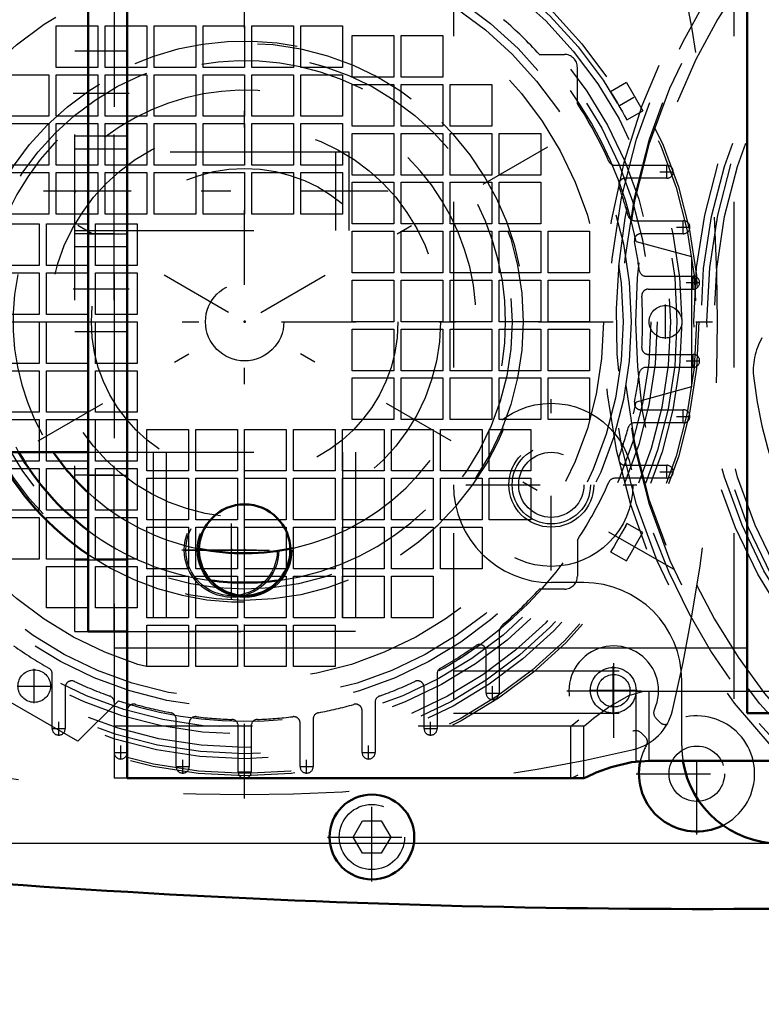
# Model space of a CAD drawing. Units: inches. Extents: x 19 to 231, y 19 to 234.
# Drawn here: x 145 to 149, y 85 to 91 of the extents above; entities that cross this region are included whole.
import ezdxf

# ---------------------------------------------------------------- set-up
doc = ezdxf.new("R2010")
doc.units = ezdxf.units.IN
doc.header["$MEASUREMENT"] = 0
doc.linetypes.add('Center', pattern=[1.5, 0.45, -0.5, 0.05, -0.5])
doc.linetypes.add('Dashed', pattern=[2, 1, -1])
for name, color, linetype, lineweight in [('2d ConnectionPoints', 7, 'Continuous', 50), ('AM_0', 7, 'Continuous', 50), ('AM_4', 3, 'Continuous', 25), ('AM_5', 3, 'Continuous', 25), ('AM_7', 7, 'Center', 25), ('AM_9', 6, 'Dashed', 25)]:
    doc.layers.add(name, color=color, linetype=linetype, lineweight=lineweight)
doc.dimstyles.get("Standard").update_dxf_attribs({"dimtxt": 0.18, "dimasz": 0.18, "dimexe": 0.18, "dimexo": 0.0625, "dimgap": 0.09, "dimtad": 0, "dimtih": 1, "dimtoh": 1, "dimdec": 4, "dimzin": 0, "dimdsep": 46, "dimtxsty": 'Standard', "dimcen": 0.09, "dimadec": 0, "dimazin": 0, "dimtfac": 1, "dimtdec": 4, "dimtofl": 0, "dimtmove": 0, "dimatfit": 3, "dimfxl": 0, "dimtolj": 1, "dimtzin": 0, "dimarcsym": 0})

# ---------------------------------------------------------------- blocks, each defined once
blk = doc.blocks.new('56_D_5774150_2_0_in_DP3G8_1_1_GN_Wire_Rope_Hoist_900')
at = {"layer": 'AM_7'}
blk.add_line((147.1499, 89.968), (141.9531, 89.968), dxfattribs=at)
at = {"layer": 'AM_9'}
for p, q in [((146.9137, 90.2042), (145.3389, 90.2042)), ((146.9137, 89.7318), (146.9137, 90.2042)), ((145.3389, 89.7318), (146.9137, 89.7318)), ((143.8429, 88.3932), (145.3389, 88.3932))]:
    blk.add_line(p, q, dxfattribs=at)
blk = doc.blocks.new('57_2571201830_2_0_in_DP3G8_1_1_GN_Wire_Rope_Hoist_900')
at = {"layer": 'AM_0'}
for p, q in [((145.3389, 92.6025), (145.3389, 92.6255)), ((145.3389, 92.6255), (145.5754, 92.6255))]:
    blk.add_line(p, q, dxfattribs=at)
at = {"layer": 'AM_7'}
for p, q in [((146.2838, 91.8336), (146.2838, 92.4331)), ((145.9841, 92.1333), (146.5835, 92.1333)), ((145.587, 90.5585), (145.3271, 90.5585)), ((145.587, 89.3774), (145.3271, 89.3774)), ((146.2838, 87.5029), (146.2838, 88.1023)), ((145.9841, 87.8026), (146.5835, 87.8026))]:
    blk.add_line(p, q, dxfattribs=at)
at = {"layer": 'AM_9'}
for p, q in [((145.3389, 87.3105), (145.3389, 92.6025)), ((145.5751, 87.3105), (145.5751, 92.6252)), ((145.5754, 92.6255), (146.9531, 92.6255)), ((145.8114, 91.5428), (145.8114, 92.6255)), ((146.9531, 91.5428), (146.9531, 92.6252)), ((145.3389, 92.1924), (145.5751, 92.1924)), ((145.3389, 91.6806), (145.5751, 91.6806)), ((145.3389, 91.5428), (146.9531, 91.5428)), ((145.3389, 91.3459), (145.5751, 91.3459)), ((145.5751, 90.8145), (145.3389, 90.8145)), ((145.3389, 90.3026), (145.5751, 90.3026)), ((145.3389, 90.2239), (145.5751, 90.2239)), ((145.3389, 89.7121), (145.5751, 89.7121)), ((145.5751, 89.6333), (145.3389, 89.6333)), ((145.3389, 89.1215), (145.5751, 89.1215)), ((145.3389, 88.59), (145.5751, 88.59)), ((145.3389, 88.3932), (146.9531, 88.3932)), ((145.8114, 88.3932), (145.8114, 87.3105)), ((146.9531, 88.3929), (146.9531, 87.3105)), ((145.3389, 88.2554), (145.5751, 88.2554)), ((145.3389, 87.7436), (145.5751, 87.7436)), ((145.3389, 87.3105), (146.9531, 87.3105))]:
    blk.add_line(p, q, dxfattribs=at)
for centre in [(146.2838, 92.1333), (146.2838, 87.8026)]:
    blk.add_circle(centre, 0.2854, dxfattribs=at)
blk = doc.blocks.new('58_2571204580_BEARING_COVER_W125_1_0_in_DP3G8_1_1_GN_Wire_Rope_Hoist_900')
at = {"layer": 'AM_9'}
for centre, radius, start, end in [((149.8254, 88.8858), 0.3937, 150, 186.8699), ((152.2683, 89.1801), 2.8543, 186.8699, 233.1301)]:
    blk.add_arc(centre, radius, start, end, dxfattribs=at)
blk = doc.blocks.new('63_3nvihtewpjdvio5wuo2lg1cbb________0_in_DP3G8_1_1_GN_Wire_Rope_Hoist_900')
at = {"layer": 'AM_9'}
for radius in [3.7077, 3.6248, 3.1944, 3.152]:
    blk.add_circle((152.2683, 89.1801), radius, dxfattribs=at)
blk.add_arc((152.2683, 89.1801), 3.743, 270.60267, 249.95245, dxfattribs=at)
blk = doc.blocks.new('64_3637011230_TRAVEL_WHEEL_BEAM_0_in_DP3G8_1_1_GN_Wire_Rope_Hoist_900')
at = {"layer": 'AM_7'}
for p, q in [((146.2841, 87.5128), (146.2841, 88.0916)), ((145.9947, 87.8022), (146.6522, 87.8022))]:
    blk.add_line(p, q, dxfattribs=at)
at = {"layer": 'AM_9'}
for p, q in [((149.3156, 93.9046), (149.3156, 86.8179)), ((145.5754, 91.4768), (145.5754, 86.8835)), ((145.5754, 87.2116), (145.6542, 87.2116)), ((148.725, 86.5297), (148.725, 86.9505)), ((148.725, 86.9505), (148.8038, 86.9505)), ((148.3313, 86.7392), (148.3792, 86.7783)), ((145.6542, 86.7392), (145.5754, 86.7392)), ((148.3313, 86.4242), (148.3313, 86.7392)), ((145.5754, 86.5802), (145.5754, 86.4242)), ((148.725, 86.5297), (148.8038, 86.5297)), ((145.6542, 86.4242), (145.5754, 86.4242))]:
    blk.add_line(p, q, dxfattribs=at)
blk.add_lwpolyline([(148.3313, 86.4242), (148.3507, 86.4337), (148.3752, 86.4452)], dxfattribs=at)
blk.add_circle((146.2841, 87.8022), 0.2756, dxfattribs=at)
blk = doc.blocks.new('79_D_5774150_4_0_in_DP3G8_1_1_GN_Wire_Rope_Hoist_900')
at = {"layer": 'AM_0'}
blk.add_line((143.9216, 88.3929), (145.4177, 88.3929), dxfattribs=at)
at = {"layer": 'AM_7'}
blk.add_line((147.2287, 89.9677), (142.0318, 89.9677), dxfattribs=at)
at = {"layer": 'AM_9'}
for p, q in [((146.9925, 90.2039), (145.4177, 90.2039)), ((146.9925, 89.7315), (146.9925, 90.2039)), ((145.4177, 89.7315), (146.9925, 89.7315))]:
    blk.add_line(p, q, dxfattribs=at)
blk = doc.blocks.new('80_D_2571201830_0_in_DP3G8_1_1_GN_Wire_Rope_Hoist_900')
at = {"layer": 'AM_0'}
for p, q in [((145.4177, 92.6252), (145.6539, 92.6252)), ((145.4177, 87.3102), (145.4177, 92.6252)), ((145.6539, 87.3102), (145.6539, 92.6252)), ((145.4177, 87.3102), (145.6539, 87.3102))]:
    blk.add_line(p, q, dxfattribs=at)
at = {"layer": 'AM_7'}
for p, q in [((145.6657, 90.5582), (145.4059, 90.5582)), ((145.6657, 89.3771), (145.4059, 89.3771)), ((146.3625, 87.5026), (146.3625, 88.102)), ((146.0628, 87.8023), (146.6622, 87.8023))]:
    blk.add_line(p, q, dxfattribs=at)
at = {"layer": 'AM_9'}
for p, q in [((147.0318, 92.6252), (145.6542, 92.6252)), ((145.8901, 91.5425), (145.8901, 92.6252)), ((147.0318, 91.5425), (147.0318, 92.6252)), ((145.4177, 92.1921), (145.6539, 92.1921)), ((145.4177, 91.6803), (145.6539, 91.6803)), ((145.4177, 91.5425), (147.0318, 91.5425)), ((145.4177, 91.3456), (145.6539, 91.3456)), ((145.6539, 90.8141), (145.4177, 90.8141)), ((145.4177, 90.3023), (145.6539, 90.3023)), ((145.4177, 90.2236), (145.6539, 90.2236)), ((145.4177, 89.7118), (145.6539, 89.7118)), ((145.6539, 89.633), (145.4177, 89.633)), ((145.4177, 89.1212), (145.6539, 89.1212)), ((145.4177, 88.5897), (145.6539, 88.5897)), ((145.4177, 88.3929), (147.0318, 88.3929)), ((145.8901, 88.3929), (145.8901, 87.3102)), ((147.0318, 88.3929), (147.0318, 87.3102)), ((145.4177, 88.2551), (145.6539, 88.2551)), ((145.4177, 87.7433), (145.6539, 87.7433)), ((147.0318, 87.3102), (145.6542, 87.3102))]:
    blk.add_line(p, q, dxfattribs=at)
blk.add_circle((146.3625, 87.8023), 0.2854, dxfattribs=at)
blk = doc.blocks.new('81_2127090119_8_F12_0_in_DP3G8_1_1_GN_Wire_Rope_Hoist_900')
at = {"layer": 'AM_7'}
for p, q in [((143.775, 87.686), (148.9507, 90.6742)), ((148.9507, 87.686), (143.775, 90.6742)), ((148.9097, 90.0443), (148.9097, 90.127)), ((148.8684, 90.0857), (148.9511, 90.0857)), ((148.9686, 89.751), (149.0513, 89.751)), ((149.0099, 89.7097), (149.0099, 89.7923)), ((149.0691, 89.375), (149.0691, 89.4577)), ((149.0277, 89.4164), (149.1104, 89.4164)), ((148.9022, 89.0768), (148.9022, 89.2835)), ((149.0691, 88.9026), (149.0691, 88.9853)), ((149.0277, 88.9439), (149.1104, 88.9439)), ((149.0099, 88.5679), (149.0099, 88.6506)), ((148.9686, 88.6093), (149.0513, 88.6093)), ((148.8684, 88.2746), (148.9511, 88.2746)), ((148.9097, 88.2333), (148.9097, 88.316)), ((145.0931, 86.8776), (145.0931, 87.0843)), ((148.5872, 86.811), (148.5872, 87.1004)), ((144.9898, 86.981), (145.1965, 86.981)), ((147.8589, 86.8978), (147.8589, 86.9805)), ((148.4426, 86.9557), (148.7319, 86.9557)), ((147.8176, 86.9392), (147.9002, 86.9392)), ((145.1994, 86.7244), (145.2821, 86.7244)), ((145.2408, 86.6831), (145.2408, 86.7657)), ((147.4435, 86.7244), (147.5262, 86.7244)), ((147.4849, 86.6831), (147.4849, 86.7657)), ((145.6148, 86.5389), (145.6148, 86.6216)), ((147.1109, 86.5389), (147.1109, 86.6216)), ((145.5735, 86.5802), (145.6561, 86.5802)), ((147.0695, 86.5802), (147.1522, 86.5802)), ((145.9475, 86.495), (146.0302, 86.495)), ((145.9888, 86.4536), (145.9888, 86.5363)), ((146.6955, 86.495), (146.7782, 86.495)), ((146.7369, 86.4536), (146.7369, 86.5363)), ((146.3215, 86.4638), (146.4042, 86.4638))]:
    blk.add_line(p, q, dxfattribs=at)
at = {"layer": 'AM_9'}
for p, q in [((145.2258, 90.7156), (145.2258, 90.9668)), ((145.2258, 90.9668), (145.477, 90.9668)), ((145.477, 90.9668), (145.477, 90.7156)), ((145.5211, 90.9668), (145.7723, 90.9668)), ((145.5211, 90.7156), (145.5211, 90.9668)), ((145.7723, 90.9668), (145.7723, 90.7156)), ((145.8164, 90.7156), (145.8164, 90.9668)), ((145.8164, 90.9668), (146.0676, 90.9668)), ((146.0676, 90.9668), (146.0676, 90.7156)), ((146.1117, 90.7156), (146.1117, 90.9668)), ((146.1117, 90.9668), (146.3628, 90.9668)), ((146.3628, 90.9668), (146.3628, 90.7156)), ((146.4069, 90.7156), (146.4069, 90.9668)), ((146.4069, 90.9668), (146.6581, 90.9668)), ((146.6581, 90.9668), (146.6581, 90.7156)), ((146.7022, 90.7156), (146.7022, 90.9668)), ((146.7022, 90.9668), (146.9534, 90.9668)), ((146.9534, 90.9668), (146.9534, 90.7156)), ((147.0124, 90.9077), (147.2636, 90.9077)), ((147.0124, 90.6565), (147.0124, 90.9077)), ((147.2636, 90.9077), (147.2636, 90.6565)), ((147.3077, 90.9077), (147.5589, 90.9077)), ((147.3077, 90.6565), (147.3077, 90.9077)), ((147.5589, 90.9077), (147.5589, 90.6565)), ((148.141, 90.7943), (148.292, 90.7943)), ((145.477, 90.7156), (145.2258, 90.7156)), ((145.7723, 90.7156), (145.5211, 90.7156)), ((146.0676, 90.7156), (145.8164, 90.7156)), ((146.3628, 90.7156), (146.1117, 90.7156)), ((146.6581, 90.7156), (146.4069, 90.7156)), ((146.9534, 90.7156), (146.7022, 90.7156)), ((148.3707, 90.4977), (148.3707, 90.7156)), ((144.9306, 90.6715), (145.1817, 90.6715)), ((145.1817, 90.6715), (145.1817, 90.4203)), ((145.2258, 90.4203), (145.2258, 90.6715)), ((145.2258, 90.6715), (145.477, 90.6715)), ((145.477, 90.6715), (145.477, 90.4203)), ((145.5211, 90.4203), (145.5211, 90.6715)), ((145.5211, 90.6715), (145.7723, 90.6715)), ((145.7723, 90.6715), (145.7723, 90.4203)), ((145.8164, 90.4203), (145.8164, 90.6715)), ((145.8164, 90.6715), (146.0676, 90.6715)), ((146.0676, 90.6715), (146.0676, 90.4203)), ((146.1117, 90.4203), (146.1117, 90.6715)), ((146.1117, 90.6715), (146.3628, 90.6715)), ((146.3628, 90.6715), (146.3628, 90.4203)), ((146.4069, 90.4203), (146.4069, 90.6715)), ((146.4069, 90.6715), (146.6581, 90.6715)), ((146.6581, 90.6715), (146.6581, 90.4203)), ((146.7022, 90.4203), (146.7022, 90.6715)), ((146.7022, 90.6715), (146.9534, 90.6715)), ((146.9534, 90.6715), (146.9534, 90.4203)), ((147.2636, 90.6565), (147.0124, 90.6565)), ((147.5589, 90.6565), (147.3077, 90.6565)), ((147.0124, 90.6124), (147.2636, 90.6124)), ((147.0124, 90.3612), (147.0124, 90.6124)), ((147.2636, 90.6124), (147.2636, 90.3612)), ((147.3077, 90.6124), (147.5589, 90.6124)), ((147.3077, 90.3612), (147.3077, 90.6124)), ((147.5589, 90.6124), (147.5589, 90.3612)), ((147.603, 90.6124), (147.8542, 90.6124)), ((147.603, 90.3612), (147.603, 90.6124)), ((147.8542, 90.6124), (147.8542, 90.3612)), ((148.6662, 90.6237), (148.571, 90.5687)), ((148.6662, 90.6237), (148.7646, 90.4532)), ((145.1817, 90.4203), (144.9306, 90.4203)), ((145.477, 90.4203), (145.2258, 90.4203)), ((145.7723, 90.4203), (145.5211, 90.4203)), ((146.0676, 90.4203), (145.8164, 90.4203)), ((146.3628, 90.4203), (146.1117, 90.4203)), ((146.6581, 90.4203), (146.4069, 90.4203)), ((146.9534, 90.4203), (146.7022, 90.4203)), ((148.6694, 90.3982), (148.6601, 90.4157)), ((148.6694, 90.3982), (148.7646, 90.4532)), ((144.9306, 90.3762), (145.1817, 90.3762)), ((145.1817, 90.3762), (145.1817, 90.125)), ((145.2258, 90.3762), (145.477, 90.3762)), ((145.2258, 90.125), (145.2258, 90.3762)), ((145.477, 90.3762), (145.477, 90.125)), ((145.5211, 90.3762), (145.7723, 90.3762)), ((145.5211, 90.125), (145.5211, 90.3762)), ((145.7723, 90.3762), (145.7723, 90.125)), ((145.8164, 90.3762), (146.0676, 90.3762)), ((145.8164, 90.125), (145.8164, 90.3762)), ((146.0676, 90.3762), (146.0676, 90.125)), ((146.1117, 90.3762), (146.3628, 90.3762)), ((146.1117, 90.125), (146.1117, 90.3762)), ((146.3628, 90.3762), (146.3628, 90.125)), ((146.4069, 90.3762), (146.6581, 90.3762)), ((146.4069, 90.125), (146.4069, 90.3762)), ((146.6581, 90.3762), (146.6581, 90.125)), ((146.7022, 90.3762), (146.9534, 90.3762)), ((146.7022, 90.125), (146.7022, 90.3762)), ((146.9534, 90.3762), (146.9534, 90.125)), ((147.2636, 90.3612), (147.0124, 90.3612)), ((147.5589, 90.3612), (147.3077, 90.3612)), ((147.8542, 90.3612), (147.603, 90.3612)), ((147.0124, 90.3172), (147.2636, 90.3172)), ((147.0124, 90.066), (147.0124, 90.3172)), ((147.2636, 90.3172), (147.2636, 90.066)), ((147.3077, 90.3172), (147.5589, 90.3172)), ((147.3077, 90.066), (147.3077, 90.3172)), ((147.5589, 90.3172), (147.5589, 90.066)), ((147.603, 90.3172), (147.8542, 90.3172)), ((147.603, 90.066), (147.603, 90.3172)), ((147.8542, 90.3172), (147.8542, 90.066)), ((147.8983, 90.3172), (148.1494, 90.3172)), ((147.8983, 90.066), (147.8983, 90.3172)), ((148.1494, 90.3172), (148.1494, 90.066)), ((145.1817, 90.125), (144.9306, 90.125)), ((145.477, 90.125), (145.2258, 90.125)), ((145.7723, 90.125), (145.5211, 90.125)), ((146.0676, 90.125), (145.8164, 90.125)), ((146.3628, 90.125), (146.1117, 90.125)), ((146.6581, 90.125), (146.4069, 90.125)), ((146.9534, 90.125), (146.7022, 90.125)), ((148.5965, 90.125), (148.9097, 90.125)), ((144.9306, 90.0809), (145.1817, 90.0809)), ((145.1817, 90.0809), (145.1817, 89.8298)), ((145.2258, 89.8298), (145.2258, 90.0809)), ((145.2258, 90.0809), (145.477, 90.0809)), ((145.477, 90.0809), (145.477, 89.8298)), ((145.5211, 90.0809), (145.7723, 90.0809)), ((145.5211, 89.8298), (145.5211, 90.0809)), ((145.7723, 90.0809), (145.7723, 89.8298)), ((145.8164, 89.8298), (145.8164, 90.0809)), ((145.8164, 90.0809), (146.0676, 90.0809)), ((146.0676, 90.0809), (146.0676, 89.8298)), ((146.1117, 89.8298), (146.1117, 90.0809)), ((146.1117, 90.0809), (146.3628, 90.0809)), ((146.3628, 90.0809), (146.3628, 89.8298)), ((146.4069, 90.0809), (146.6581, 90.0809)), ((146.4069, 89.8298), (146.4069, 90.0809)), ((146.6581, 90.0809), (146.6581, 89.8298)), ((146.7022, 90.0809), (146.9534, 90.0809)), ((146.7022, 89.8298), (146.7022, 90.0809)), ((146.9534, 90.0809), (146.9534, 89.8298)), ((147.2636, 90.066), (147.0124, 90.066)), ((147.5589, 90.066), (147.3077, 90.066)), ((147.8542, 90.066), (147.603, 90.066)), ((148.1494, 90.066), (147.8983, 90.066)), ((148.9097, 90.0463), (148.6595, 90.0463)), ((147.0124, 90.0219), (147.2636, 90.0219)), ((147.0124, 89.7707), (147.0124, 90.0219)), ((147.2636, 90.0219), (147.2636, 89.7707)), ((147.3077, 90.0219), (147.5589, 90.0219)), ((147.3077, 89.7707), (147.3077, 90.0219)), ((147.5589, 90.0219), (147.5589, 89.7707)), ((147.603, 90.0219), (147.8542, 90.0219)), ((147.603, 89.7707), (147.603, 90.0219)), ((147.8542, 90.0219), (147.8542, 89.7707)), ((147.8983, 90.0219), (148.1494, 90.0219)), ((147.8983, 89.7707), (147.8983, 90.0219)), ((148.1494, 90.0219), (148.1494, 89.7707)), ((145.1817, 89.8298), (144.9306, 89.8298)), ((145.477, 89.8298), (145.2258, 89.8298)), ((145.7723, 89.8298), (145.5211, 89.8298)), ((146.0676, 89.8298), (145.8164, 89.8298)), ((146.3628, 89.8298), (146.1117, 89.8298)), ((146.6581, 89.8298), (146.4069, 89.8298)), ((146.9534, 89.8298), (146.7022, 89.8298)), ((144.8715, 89.7707), (145.1227, 89.7707)), ((145.1227, 89.7707), (145.1227, 89.5195)), ((145.1668, 89.7707), (145.4177, 89.7707)), ((145.1668, 89.5195), (145.1668, 89.7707)), ((145.418, 89.7707), (145.418, 89.5195)), ((145.462, 89.7707), (145.7132, 89.7707)), ((145.462, 89.5195), (145.462, 89.7707)), ((145.7132, 89.7707), (145.7132, 89.5195)), ((147.2636, 89.7707), (147.0124, 89.7707)), ((147.5589, 89.7707), (147.3077, 89.7707)), ((147.8542, 89.7707), (147.603, 89.7707)), ((148.1494, 89.7707), (147.8983, 89.7707)), ((148.7158, 89.7904), (149.0099, 89.7904)), ((147.0124, 89.7266), (147.2636, 89.7266)), ((147.0124, 89.4754), (147.0124, 89.7266)), ((147.2636, 89.7266), (147.2636, 89.4754)), ((147.3077, 89.7266), (147.5589, 89.7266)), ((147.3077, 89.4754), (147.3077, 89.7266)), ((147.5589, 89.7266), (147.5589, 89.4754)), ((147.603, 89.7266), (147.8542, 89.7266)), ((147.603, 89.4754), (147.603, 89.7266)), ((147.8542, 89.7266), (147.8542, 89.4754)), ((147.8983, 89.7266), (148.1494, 89.7266)), ((147.8983, 89.4754), (147.8983, 89.7266)), ((148.1494, 89.7266), (148.1494, 89.4754)), ((148.1935, 89.7266), (148.4447, 89.7266)), ((148.1935, 89.4754), (148.1935, 89.7266)), ((148.4447, 89.7266), (148.4447, 89.4754)), ((149.0099, 89.7116), (148.7537, 89.7116)), ((148.7251, 89.6655), (149.0597, 89.5738)), ((149.0597, 89.5738), (149.0597, 88.7864)), ((145.1227, 89.5195), (144.8715, 89.5195)), ((145.4177, 89.5195), (145.1668, 89.5195)), ((145.7132, 89.5195), (145.462, 89.5195)), ((144.8715, 89.4754), (145.1227, 89.4754)), ((145.1227, 89.4754), (145.1227, 89.2242)), ((145.1668, 89.4754), (145.4177, 89.4754)), ((145.1668, 89.2242), (145.1668, 89.4754)), ((145.418, 89.4754), (145.418, 89.2242)), ((145.462, 89.4754), (145.7132, 89.4754)), ((145.462, 89.2242), (145.462, 89.4754)), ((145.7132, 89.4754), (145.7132, 89.2242)), ((147.2636, 89.4754), (147.0124, 89.4754)), ((147.5589, 89.4754), (147.3077, 89.4754)), ((147.8542, 89.4754), (147.603, 89.4754)), ((148.1494, 89.4754), (147.8983, 89.4754)), ((148.4447, 89.4754), (148.1935, 89.4754)), ((148.7834, 89.4557), (149.0691, 89.4557)), ((147.0124, 89.4313), (147.2636, 89.4313)), ((147.0124, 89.1801), (147.0124, 89.4313)), ((147.2636, 89.4313), (147.2636, 89.1801)), ((147.3077, 89.4313), (147.5589, 89.4313)), ((147.3077, 89.1801), (147.3077, 89.4313)), ((147.5589, 89.4313), (147.5589, 89.1801)), ((147.603, 89.1801), (147.603, 89.4313)), ((147.603, 89.4313), (147.8542, 89.4313)), ((147.8542, 89.4313), (147.8542, 89.1801)), ((147.8983, 89.4313), (148.1494, 89.4313)), ((147.8983, 89.1801), (147.8983, 89.4313)), ((148.1494, 89.4313), (148.1494, 89.1801)), ((148.1935, 89.4313), (148.4447, 89.4313)), ((148.1935, 89.1801), (148.1935, 89.4313)), ((148.4447, 89.4313), (148.4447, 89.1801)), ((148.7987, 89.377), (149.0691, 89.377)), ((145.1227, 89.2242), (144.8715, 89.2242)), ((145.4177, 89.2242), (145.1668, 89.2242)), ((145.7132, 89.2242), (145.462, 89.2242)), ((144.8715, 89.1801), (145.1227, 89.1801)), ((145.1227, 89.1801), (145.1227, 88.929)), ((145.1668, 89.1801), (145.4177, 89.1801)), ((145.1668, 88.929), (145.1668, 89.1801)), ((145.418, 89.1801), (145.418, 88.929)), ((145.462, 88.929), (145.462, 89.1801)), ((145.462, 89.1801), (145.7132, 89.1801)), ((145.7132, 89.1801), (145.7132, 88.929)), ((147.2636, 89.1801), (147.0124, 89.1801)), ((147.5589, 89.1801), (147.3077, 89.1801)), ((147.8542, 89.1801), (147.603, 89.1801)), ((148.1494, 89.1801), (147.8983, 89.1801)), ((148.4447, 89.1801), (148.1935, 89.1801)), ((147.0124, 88.8849), (147.0124, 89.136)), ((147.0124, 89.136), (147.2636, 89.136)), ((147.2636, 89.136), (147.2636, 88.8849)), ((147.3077, 88.8849), (147.3077, 89.136)), ((147.3077, 89.136), (147.5589, 89.136)), ((147.5589, 89.136), (147.5589, 88.8849)), ((147.603, 88.8849), (147.603, 89.136)), ((147.603, 89.136), (147.8542, 89.136)), ((147.8542, 89.136), (147.8542, 88.8849)), ((147.8983, 89.136), (148.1494, 89.136)), ((147.8983, 88.8849), (147.8983, 89.136)), ((148.1494, 89.136), (148.1494, 88.8849)), ((148.1935, 88.8849), (148.1935, 89.136)), ((148.1935, 89.136), (148.4447, 89.136)), ((148.4447, 89.136), (148.4447, 88.8849)), ((148.7987, 88.9833), (149.0691, 88.9833)), ((145.1227, 88.929), (144.8715, 88.929)), ((145.4177, 88.929), (145.1668, 88.929)), ((145.7132, 88.929), (145.462, 88.929)), ((144.8715, 88.8849), (145.1227, 88.8849)), ((145.1227, 88.8849), (145.1227, 88.6337)), ((145.1668, 88.8849), (145.4177, 88.8849)), ((145.1668, 88.6337), (145.1668, 88.8849)), ((145.418, 88.8849), (145.418, 88.6337)), ((145.462, 88.8849), (145.7132, 88.8849)), ((145.462, 88.6337), (145.462, 88.8849)), ((145.7132, 88.8849), (145.7132, 88.6337)), ((147.2636, 88.8849), (147.0124, 88.8849)), ((147.5589, 88.8849), (147.3077, 88.8849)), ((147.8542, 88.8849), (147.603, 88.8849)), ((148.1494, 88.8849), (147.8983, 88.8849)), ((148.4447, 88.8849), (148.1935, 88.8849)), ((149.0691, 88.9046), (148.7834, 88.9046)), ((147.0124, 88.8408), (147.2636, 88.8408)), ((147.0124, 88.5896), (147.0124, 88.8408)), ((147.2636, 88.8408), (147.2636, 88.5896)), ((147.3077, 88.8408), (147.5589, 88.8408)), ((147.3077, 88.5896), (147.3077, 88.8408)), ((147.5589, 88.8408), (147.5589, 88.5896)), ((147.603, 88.8408), (147.8542, 88.8408)), ((147.603, 88.5896), (147.603, 88.8408)), ((147.8542, 88.8408), (147.8542, 88.5896)), ((147.8983, 88.8408), (148.1494, 88.8408)), ((147.8983, 88.5896), (147.8983, 88.8408)), ((148.1494, 88.8408), (148.1494, 88.5896)), ((148.1935, 88.8408), (148.4447, 88.8408)), ((148.1935, 88.5896), (148.1935, 88.8408)), ((148.4447, 88.8408), (148.4447, 88.5896)), ((149.0597, 88.7864), (148.7251, 88.6948)), ((145.1227, 88.6337), (144.8715, 88.6337)), ((145.4177, 88.6337), (145.1668, 88.6337)), ((145.7132, 88.6337), (145.462, 88.6337)), ((148.7537, 88.6486), (149.0099, 88.6486)), ((144.8715, 88.5896), (145.1227, 88.5896)), ((145.1227, 88.5896), (145.1227, 88.3384)), ((145.1668, 88.5896), (145.4177, 88.5896)), ((145.1668, 88.3384), (145.1668, 88.5896)), ((145.418, 88.5896), (145.418, 88.3384)), ((145.462, 88.5896), (145.7132, 88.5896)), ((145.462, 88.3384), (145.462, 88.5896)), ((145.7132, 88.5896), (145.7132, 88.3384)), ((147.2636, 88.5896), (147.0124, 88.5896)), ((147.5589, 88.5896), (147.3077, 88.5896)), ((147.8542, 88.5896), (147.603, 88.5896)), ((148.1494, 88.5896), (147.8983, 88.5896)), ((148.4447, 88.5896), (148.1935, 88.5896)), ((149.0099, 88.5699), (148.7158, 88.5699)), ((145.7723, 88.5305), (146.0235, 88.5305)), ((145.7723, 88.2794), (145.7723, 88.5305)), ((146.0235, 88.5305), (146.0235, 88.2794)), ((146.0676, 88.5305), (146.3187, 88.5305)), ((146.0676, 88.2794), (146.0676, 88.5305)), ((146.3187, 88.5305), (146.3187, 88.2794)), ((146.3628, 88.5305), (146.614, 88.5305)), ((146.3628, 88.2794), (146.3628, 88.5305)), ((146.614, 88.5305), (146.614, 88.2794)), ((146.6581, 88.5305), (146.9093, 88.5305)), ((146.6581, 88.2794), (146.6581, 88.5305)), ((146.9093, 88.5305), (146.9093, 88.2794)), ((146.9534, 88.5305), (147.2046, 88.5305)), ((146.9534, 88.2794), (146.9534, 88.5305)), ((147.2046, 88.5305), (147.2046, 88.2794)), ((147.2487, 88.5305), (147.4998, 88.5305)), ((147.2487, 88.2794), (147.2487, 88.5305)), ((147.4998, 88.5305), (147.4998, 88.2794)), ((147.5439, 88.5305), (147.7951, 88.5305)), ((147.5439, 88.2794), (147.5439, 88.5305)), ((147.7951, 88.5305), (147.7951, 88.2794)), ((147.8392, 88.5305), (148.0904, 88.5305)), ((147.8392, 88.2794), (147.8392, 88.5305)), ((148.0904, 88.5305), (148.0904, 88.2794)), ((145.1227, 88.3384), (144.8715, 88.3384)), ((145.4177, 88.3384), (145.1668, 88.3384)), ((145.7132, 88.3384), (145.462, 88.3384)), ((144.8715, 88.2943), (145.1227, 88.2943)), ((145.1227, 88.2943), (145.1227, 88.0431)), ((145.1668, 88.2943), (145.4177, 88.2943)), ((145.1668, 88.0431), (145.1668, 88.2943)), ((145.418, 88.2943), (145.418, 88.0431)), ((145.462, 88.2943), (145.7132, 88.2943)), ((145.462, 88.0431), (145.462, 88.2943)), ((145.7132, 88.2943), (145.7132, 88.0431)), ((146.0235, 88.2794), (145.7723, 88.2794)), ((146.3187, 88.2794), (146.0676, 88.2794)), ((146.614, 88.2794), (146.3628, 88.2794)), ((146.9093, 88.2794), (146.6581, 88.2794)), ((147.2046, 88.2794), (146.9534, 88.2794)), ((147.4998, 88.2794), (147.2487, 88.2794)), ((147.7951, 88.2794), (147.5439, 88.2794)), ((148.0904, 88.2794), (147.8392, 88.2794)), ((148.6595, 88.314), (148.9097, 88.314)), ((145.7723, 87.9841), (145.7723, 88.2353)), ((145.7723, 88.2353), (146.0235, 88.2353)), ((146.0235, 88.2353), (146.0235, 87.9841)), ((146.0676, 87.9841), (146.0676, 88.2353)), ((146.0676, 88.2353), (146.3187, 88.2353)), ((146.3187, 88.2353), (146.3187, 87.9841)), ((146.3628, 87.9841), (146.3628, 88.2353)), ((146.3628, 88.2353), (146.614, 88.2353)), ((146.614, 88.2353), (146.614, 87.9841)), ((146.6581, 88.2353), (146.9093, 88.2353)), ((146.6581, 87.9841), (146.6581, 88.2353)), ((146.9093, 88.2353), (146.9093, 87.9841)), ((146.9534, 88.2353), (147.2046, 88.2353)), ((146.9534, 87.9841), (146.9534, 88.2353)), ((147.2046, 88.2353), (147.2046, 87.9841)), ((147.2487, 87.9841), (147.2487, 88.2353)), ((147.2487, 88.2353), (147.4998, 88.2353)), ((147.4998, 88.2353), (147.4998, 87.9841)), ((147.5439, 88.2353), (147.7951, 88.2353)), ((147.5439, 87.9841), (147.5439, 88.2353)), ((147.7951, 88.2353), (147.7951, 87.9841)), ((147.8392, 88.2353), (148.0904, 88.2353)), ((147.8392, 87.9841), (147.8392, 88.2353)), ((148.0904, 88.2353), (148.0904, 87.9841)), ((148.9097, 88.2353), (148.5965, 88.2353)), ((145.1227, 88.0431), (144.8715, 88.0431)), ((145.4177, 88.0431), (145.1668, 88.0431)), ((145.7132, 88.0431), (145.462, 88.0431)), ((144.8715, 87.999), (145.1227, 87.999)), ((145.1227, 87.999), (145.1227, 87.7479)), ((145.1668, 87.999), (145.4177, 87.999)), ((145.1668, 87.7479), (145.1668, 87.999)), ((145.418, 87.999), (145.418, 87.7479)), ((145.462, 87.999), (145.7132, 87.999)), ((145.462, 87.7479), (145.462, 87.999)), ((145.7132, 87.999), (145.7132, 87.7479)), ((146.0235, 87.9841), (145.7723, 87.9841)), ((146.3187, 87.9841), (146.0676, 87.9841)), ((146.614, 87.9841), (146.3628, 87.9841)), ((146.9093, 87.9841), (146.6581, 87.9841)), ((147.2046, 87.9841), (146.9534, 87.9841)), ((147.4998, 87.9841), (147.2487, 87.9841)), ((147.7951, 87.9841), (147.5439, 87.9841)), ((148.0904, 87.9841), (147.8392, 87.9841)), ((145.7723, 87.94), (146.0235, 87.94)), ((145.7723, 87.6888), (145.7723, 87.94)), ((146.0235, 87.94), (146.0235, 87.6888)), ((146.0676, 87.94), (146.3187, 87.94)), ((146.0676, 87.6888), (146.0676, 87.94)), ((146.3187, 87.94), (146.3187, 87.6888)), ((146.3628, 87.94), (146.614, 87.94)), ((146.3628, 87.6888), (146.3628, 87.94)), ((146.614, 87.94), (146.614, 87.6888)), ((146.6581, 87.94), (146.9093, 87.94)), ((146.6581, 87.6888), (146.6581, 87.94)), ((146.9093, 87.94), (146.9093, 87.6888)), ((146.9534, 87.94), (147.2046, 87.94)), ((146.9534, 87.6888), (146.9534, 87.94)), ((147.2046, 87.94), (147.2046, 87.6888)), ((147.2487, 87.94), (147.4998, 87.94)), ((147.2487, 87.6888), (147.2487, 87.94)), ((147.4998, 87.94), (147.4998, 87.6888)), ((147.5439, 87.94), (147.7951, 87.94)), ((147.5439, 87.6888), (147.5439, 87.94)), ((147.7951, 87.94), (147.7951, 87.6888)), ((148.6602, 87.9449), (148.6694, 87.9621)), ((148.6662, 87.7366), (148.7646, 87.9071)), ((148.7646, 87.9071), (148.6694, 87.9621)), ((148.3707, 87.8626), (148.3707, 87.6447)), ((148.571, 87.7916), (148.6662, 87.7366)), ((145.1227, 87.7479), (144.8715, 87.7479)), ((145.4177, 87.7479), (145.1668, 87.7479)), ((145.7132, 87.7479), (145.462, 87.7479)), ((145.1668, 87.7038), (145.4177, 87.7038)), ((145.1668, 87.4526), (145.1668, 87.7038)), ((145.418, 87.7038), (145.418, 87.4526)), ((145.462, 87.7038), (145.7132, 87.7038)), ((145.462, 87.4526), (145.462, 87.7038)), ((145.7132, 87.7038), (145.7132, 87.4526)), ((146.0235, 87.6888), (145.7723, 87.6888)), ((146.3187, 87.6888), (146.0676, 87.6888)), ((146.614, 87.6888), (146.3628, 87.6888)), ((146.9093, 87.6888), (146.6581, 87.6888)), ((147.2046, 87.6888), (146.9534, 87.6888)), ((147.4998, 87.6888), (147.2487, 87.6888)), ((147.7951, 87.6888), (147.5439, 87.6888)), ((145.7723, 87.6447), (146.0235, 87.6447)), ((145.7723, 87.3935), (145.7723, 87.6447)), ((146.0235, 87.6447), (146.0235, 87.3935)), ((146.0676, 87.6447), (146.3187, 87.6447)), ((146.0676, 87.3935), (146.0676, 87.6447)), ((146.3187, 87.6447), (146.3187, 87.3935)), ((146.3628, 87.6447), (146.614, 87.6447)), ((146.3628, 87.3935), (146.3628, 87.6447)), ((146.614, 87.6447), (146.614, 87.3935)), ((146.6581, 87.6447), (146.9093, 87.6447)), ((146.6581, 87.3935), (146.6581, 87.6447)), ((146.9093, 87.6447), (146.9093, 87.3935)), ((146.9534, 87.6447), (147.2046, 87.6447)), ((146.9534, 87.3935), (146.9534, 87.6447)), ((147.2046, 87.6447), (147.2046, 87.3935)), ((147.2487, 87.6447), (147.4998, 87.6447)), ((147.2487, 87.3935), (147.2487, 87.6447)), ((147.4998, 87.6447), (147.4998, 87.3935)), ((148.292, 87.566), (148.141, 87.566)), ((145.4177, 87.4526), (145.1668, 87.4526)), ((145.7132, 87.4526), (145.462, 87.4526)), ((146.0235, 87.3935), (145.7723, 87.3935)), ((146.3187, 87.3935), (146.0676, 87.3935)), ((146.614, 87.3935), (146.3628, 87.3935)), ((146.9093, 87.3935), (146.6581, 87.3935)), ((147.2046, 87.3935), (146.9534, 87.3935)), ((147.4998, 87.3935), (147.2487, 87.3935)), ((145.7723, 87.3494), (146.0235, 87.3494)), ((145.7723, 87.0983), (145.7723, 87.3494)), ((146.0235, 87.3494), (146.0235, 87.0983)), ((146.0676, 87.3494), (146.3187, 87.3494)), ((146.0676, 87.0983), (146.0676, 87.3494)), ((146.3187, 87.3494), (146.3187, 87.0983)), ((146.3628, 87.3494), (146.614, 87.3494)), ((146.3628, 87.0983), (146.3628, 87.3494)), ((146.614, 87.3494), (146.614, 87.0983)), ((146.6581, 87.3494), (146.9093, 87.3494)), ((146.6581, 87.0983), (146.6581, 87.3494)), ((146.9093, 87.3494), (146.9093, 87.0983)), ((147.8983, 87.297), (147.8983, 86.9392)), ((147.8195, 86.9392), (147.8195, 87.1928)), ((146.0235, 87.0983), (145.7723, 87.0983)), ((146.3187, 87.0983), (146.0676, 87.0983)), ((146.614, 87.0983), (146.3628, 87.0983)), ((146.9093, 87.0983), (146.6581, 87.0983)), ((145.3554, 86.6478), (144.6735, 87.0415)), ((145.2014, 86.7244), (145.2014, 87.055)), ((147.5243, 87.055), (147.5243, 86.7244)), ((145.2802, 86.9734), (145.2802, 86.7244)), ((147.4455, 86.7244), (147.4455, 86.9734)), ((145.6021, 86.8917), (145.3554, 86.6478)), ((145.5754, 86.8835), (145.5754, 86.5802)), ((147.1502, 86.8835), (147.1502, 86.5802)), ((145.9494, 86.495), (145.9494, 86.7816)), ((146.7762, 86.7816), (146.7762, 86.495)), ((147.0715, 86.5802), (147.0715, 86.8327)), ((146.0282, 86.7571), (146.0282, 86.495)), ((146.3235, 86.4638), (146.3235, 86.7405)), ((146.4022, 86.7405), (146.4022, 86.4638)), ((146.6975, 86.495), (146.6975, 86.7571))]:
    blk.add_line(p, q, dxfattribs=at)
for points in [[(148.571, 90.5687), (148.5739, 90.564), (148.5824, 90.5504), (148.5952, 90.5293), (148.6109, 90.503), (148.6275, 90.4745), (148.643, 90.4469), (148.6559, 90.4233), (148.6649, 90.4066), (148.6691, 90.3987), (148.6694, 90.3982)], [(148.6694, 87.9621), (148.6682, 87.9598), (148.6621, 87.9484), (148.6516, 87.9289), (148.6375, 87.9035), (148.6213, 87.8751), (148.6049, 87.8471), (148.5901, 87.8224), (148.5787, 87.8039), (148.5721, 87.7935), (148.571, 87.7916)]]:
    blk.add_lwpolyline(points, dxfattribs=at)
for centre, radius in [((146.3628, 89.1801), 2.7402), ((146.3628, 89.1801), 2.7265), ((146.3628, 89.1801), 2.6378), ((146.3628, 89.1801), 2.6084), ((146.3628, 89.1801), 2.5691), ((146.3628, 89.1801), 2.4902), ((146.3628, 89.1801), 2.4509), ((146.3628, 89.1801), 2.3328), ((146.3628, 89.1801), 2.2835), ((146.3628, 89.1801), 2.1654), ((146.3628, 89.1801), 1.6815), ((146.3628, 89.1801), 1.6142), ((146.3628, 89.1801), 0.9252), ((146.3628, 89.1801), 0.2362), ((148.9022, 89.1801), 0.0984), ((145.0931, 86.981), 0.0984), ((148.5872, 86.9557), 0.1378)]:
    blk.add_circle(centre, radius, dxfattribs=at)
for centre, radius, start, end in [((146.3628, 89.1801), 2.4116, 11.61128, 108.38872), ((138.9809, 89.1801), 10.2362, 346.74375, 13.25625), ((146.3628, 89.1801), 2.4016, 42.23176, 49.39853), ((148.292, 90.7156), 0.0787, 360, 90), ((146.3628, 89.1801), 2.4016, 23.77999, 33.27304), ((148.5965, 90.1644), 0.0394, 203.77999, 270), ((148.9097, 90.0857), 0.0394, 270, 90), ((148.6595, 90.0069), 0.0394, 90, 199.79828), ((146.3628, 89.1801), 2.4016, 15.43405, 19.79828), ((148.7158, 89.8298), 0.0394, 195.43405, 270), ((149.0099, 89.751), 0.0394, 270, 90), ((148.7537, 89.6723), 0.0394, 90, 191.6313), ((146.3628, 89.1801), 2.4016, 7.41367, 11.63129), ((148.7834, 89.4951), 0.0394, 187.41367, 270), ((149.0691, 89.4164), 0.0394, 270, 90), ((148.7987, 89.3376), 0.0394, 90, 183.69908), ((146.3628, 89.1801), 2.4016, 356.30093, 3.69907), ((148.7987, 89.0227), 0.0394, 176.30093, 270), ((149.0691, 88.9439), 0.0394, 270, 90), ((146.3628, 89.1801), 2.4016, 348.36871, 352.58633), ((148.7834, 88.8652), 0.0394, 90, 172.58633), ((146.3628, 89.1801), 2.4116, 251.61128, 348.38872), ((148.7537, 88.688), 0.0394, 168.36871, 270), ((149.0099, 88.6093), 0.0394, 270, 90), ((148.7158, 88.5305), 0.0394, 90, 164.56594), ((146.3628, 89.1801), 2.4016, 340.20172, 344.56595), ((148.6595, 88.3534), 0.0394, 160.20172, 270), ((148.9097, 88.2746), 0.0394, 270, 90), ((146.3628, 89.1801), 2.4016, 326.72696, 336.22001), ((148.5965, 88.1959), 0.0394, 90, 156.22001), ((148.292, 87.6447), 0.0787, 270, 0), ((146.3628, 89.1801), 2.4016, 310.60147, 317.76824), ((147.977, 87.297), 0.0787, 130.60147, 180), ((146.3628, 89.1801), 2.4016, 234.50407, 240.53213), ((146.3628, 89.1801), 2.4016, 299.46787, 305.49593), ((147.7802, 87.1928), 0.0394, 0, 125.49594), ((145.162, 87.055), 0.0394, 0, 60.53212), ((147.5636, 87.055), 0.0394, 119.46787, 180), ((145.3195, 86.9734), 0.0394, 64.6961, 180), ((147.4061, 86.9734), 0.0394, 360, 115.30389), ((146.3628, 89.1801), 2.4016, 244.6961, 250.20172), ((146.3628, 89.1801), 2.4016, 289.79828, 295.3039), ((145.5361, 86.8835), 0.0394, 0, 70.20171), ((147.1896, 86.8835), 0.0394, 109.79828, 180), ((147.8589, 86.9392), 0.0394, 180, 0), ((145.6935, 86.8327), 0.0394, 74.08604, 180), ((146.3628, 89.1801), 2.4016, 254.08604, 259.31066), ((146.3628, 89.1801), 2.4016, 280.68934, 285.91396), ((147.0321, 86.8327), 0.0394, 0, 105.91397), ((145.9101, 86.7816), 0.0394, 0, 79.31065), ((146.0676, 86.7571), 0.0394, 83.05204, 180), ((146.3628, 89.1801), 2.4016, 263.05204, 268.15143), ((146.2841, 86.7405), 0.0394, 0, 88.15143), ((146.4416, 86.7405), 0.0394, 91.84857, 180), ((146.3628, 89.1801), 2.4016, 271.84857, 276.94796), ((146.6581, 86.7571), 0.0394, 0, 96.94795), ((146.8156, 86.7816), 0.0394, 100.68934, 180), ((148.6378, 86.9051), 0.315, 283.25625, 346.74371), ((145.2408, 86.7244), 0.0394, 180, 360), ((147.4849, 86.7244), 0.0394, 180, 360), ((146.3628, 96.562), 10.2362, 256.74375, 283.25625), ((145.6148, 86.5802), 0.0394, 180, 0), ((147.1109, 86.5802), 0.0394, 180, 360), ((145.9888, 86.495), 0.0394, 180, 360), ((146.7369, 86.495), 0.0394, 180, 0), ((146.3628, 86.4638), 0.0394, 180, 360)]:
    blk.add_arc(centre, radius, start, end, dxfattribs=at)
blk = doc.blocks.new('83_2227099300_SF25_0_in_DP3G8_1_1_GN_Wire_Rope_Hoist_900')
at = {"layer": 'AM_0'}
blk.add_circle((147.1306, 86.0699), 0.2559, dxfattribs=at)
for centre, radius, start, end in [((146.3628, 89.1801), 1.6929, 207.71293, 236.06092), ((146.3628, 89.1801), 1.5748, 209.9947, 233.11689), ((146.3628, 89.1801), 1.3976, 214.26762, 227.44761), ((146.3628, 89.1801), 1.3976, 258.63226, 282.19665), ((146.3628, 89.1801), 1.5748, 262.49285, 277.50715), ((149.0912, 86.4518), 0.3492, 167.10489, 296.79108), ((149.1423, 144.6903), 59.0551, 264.044285, 271.883049)]:
    blk.add_arc(centre, radius, start, end, dxfattribs=at)
at = {"layer": 'AM_7'}
for p, q in [((148.59, 86.669), (148.59, 87.237)), ((148.306, 86.953), (148.874, 86.953)), ((149.0912, 86.0851), (149.0912, 86.8185)), ((148.7245, 86.4518), (149.4579, 86.4518)), ((147.1306, 85.8012), (147.1306, 86.3386)), ((146.8619, 86.0699), (147.3993, 86.0699))]:
    blk.add_line(p, q, dxfattribs=at)
at = {"layer": 'AM_9'}
for p, q in [((148.8439, 86.7882), (148.8707, 86.7614)), ((148.7816, 86.6723), (148.7548, 86.6991)), ((147.0169, 86.0699), (147.0737, 86.1683)), ((147.0737, 86.1683), (147.1874, 86.1683)), ((147.1874, 86.1683), (147.2442, 86.0699)), ((147.0737, 85.9715), (147.0169, 86.0699)), ((147.2442, 86.0699), (147.1874, 85.9715)), ((147.1874, 85.9715), (147.0737, 85.9715))]:
    blk.add_line(p, q, dxfattribs=at)
for centre, radius in [((146.3628, 89.1801), 1.1811), ((148.59, 86.953), 0.0984), ((149.0912, 86.4518), 0.1673), ((147.1306, 86.0699), 0.1969)]:
    blk.add_circle(centre, radius, dxfattribs=at)
for centre, radius, start, end in [((146.3628, 89.1801), 1.6929, 236.06092, 207.71293), ((146.3628, 89.1801), 1.5748, 277.50715, 209.9947), ((146.3628, 89.1801), 1.3976, 282.19665, 214.26762), ((146.3628, 89.1801), 1.3976, 227.44761, 258.63226), ((146.3628, 89.1801), 1.5748, 233.11689, 262.49285), ((148.59, 86.953), 0.2705, 334.95305, 295.04695), ((148.8753, 86.8196), 0.0445, 154.95305, 225), ((149.0912, 86.4518), 0.3492, 296.79108, 119.72664), ((148.8985, 86.7892), 0.0394, 225, 299.72665), ((148.7233, 86.6676), 0.0445, 45, 115.04695), ((148.7537, 86.6445), 0.0394, 330.27336, 45), ((149.0912, 86.4518), 0.3492, 150.27336, 167.10489)]:
    blk.add_arc(centre, radius, start, end, dxfattribs=at)
blk = doc.blocks.new('84_2227001220_SF2_0_in_DP3G8_1_1_GN_Wire_Rope_Hoist_900')
at = {"layer": 'AM_0'}
blk.add_arc((149.5912, 86.6211), 0.5906, 188.89943, 270, dxfattribs=at)
at = {"layer": 'AM_7'}
for p, q in [((148.2132, 87.6792), (148.2132, 88.7126)), ((147.6965, 88.1959), (148.73, 88.1959))]:
    blk.add_line(p, q, dxfattribs=at)
at = {"layer": 'AM_9'}
for p, q in [((148.4101, 87.6053), (148.2132, 87.6053)), ((149.0006, 86.6211), (149.0006, 87.0148))]:
    blk.add_line(p, q, dxfattribs=at)
for radius in [0.4921, 0.2362, 0.1969]:
    blk.add_circle((148.2132, 88.1959), radius, dxfattribs=at)
for centre, start, end in [((148.2132, 88.1959), 180, 270), ((148.4101, 87.0148), 360, 90), ((149.5912, 86.6211), 180, 188.89943)]:
    blk.add_arc(centre, 0.5906, start, end, dxfattribs=at)
blk = doc.blocks.new('90_pz7wkjuzabf7g5ib76zll90aj________0_in_DP3G8_1_1_GN_Wire_Rope_Hoist_900')
at = {"layer": 'AM_7'}
blk.add_line((143.4857, 89.1801), (156.2772, 89.1801), dxfattribs=at)
at = {"layer": 'AM_9'}
for radius in [3.7077, 3.1944, 3.152]:
    blk.add_circle((152.3471, 89.1801), radius, dxfattribs=at)
for radius, start, end in [(3.743, 314.91956, 225.08044), (3.6248, 313.01384, 226.98616)]:
    blk.add_arc((152.3471, 89.1801), radius, start, end, dxfattribs=at)
blk = doc.blocks.new('91_3637010230_TRAVEL_WHEEL_BEAM_0_in_DP3G8_1_1_GN_Wire_Rope_Hoist_900')
at = {"layer": 'AM_0'}
for p, q in [((145.6542, 94.2983), (145.6542, 86.4242)), ((149.3943, 93.9046), (149.3943, 86.8179)), ((149.3943, 86.8179), (150.8707, 86.8179)), ((148.8038, 86.5297), (155.8904, 86.5297)), ((148.4101, 86.4242), (145.6542, 86.4242))]:
    blk.add_line(p, q, dxfattribs=at)
blk.add_lwpolyline([(148.4101, 86.4242), (148.4294, 86.4337), (148.4841, 86.4585), (148.5736, 86.4919), (148.6978, 86.5216), (148.8038, 86.5297)], dxfattribs=at)
blk.add_circle((146.3628, 87.8022), 0.2756, dxfattribs=at)
at = {"layer": 'AM_4'}
blk.add_line((145.6542, 87.2116), (149.3943, 87.2116), dxfattribs=at)
at = {"layer": 'AM_7'}
blk.add_line((146.3628, 86.303), (146.3628, 92.4223), dxfattribs=at)
at = {"layer": 'AM_9'}
for p, q in [((147.6227, 93.9046), (147.6227, 86.8179)), ((155.2998, 87.2116), (149.3943, 87.2116)), ((147.6227, 87.0735), (157.0715, 87.0735)), ((148.8038, 86.5297), (148.8038, 86.9505)), ((148.8038, 86.9505), (155.8904, 86.9505)), ((147.6227, 86.8179), (149.3943, 86.8179)), ((148.4101, 86.7392), (145.6542, 86.7392)), ((148.4101, 86.4242), (148.4101, 86.7392))]:
    blk.add_line(p, q, dxfattribs=at)
blk.add_lwpolyline([(148.4101, 86.7392), (148.4257, 86.7521), (148.4685, 86.7867), (148.5592, 86.8539), (148.6813, 86.9232), (148.7636, 86.9474), (148.8038, 86.9505)], dxfattribs=at)
blk.add_circle((148.2132, 88.1959), 0.2559, dxfattribs=at)
blk = doc.blocks.new('*D151')
at = {"layer": 'AM_5', "color": 0, "lineweight": -2}
for p, q in [((174.5203, 111.0308), (120.4199, 111.0308)), ((120.4199, 110.2808), (120.4199, 100.8733)), ((120.4199, 86.7801), (120.4199, 96.1876)), ((152.3471, 86.0301), (120.4199, 86.0301))]:
    blk.add_line(p, q, dxfattribs=at)
at = {"layer": 'AM_5', "color": 0}
for points in [[(120.5449, 110.2808), (120.2949, 110.2808), (120.4199, 111.0308)], [(120.2949, 86.7801), (120.5449, 86.7801), (120.4199, 86.0301)]]:
    blk.add_solid(points, dxfattribs=at)
at = {"layer": 'Defpoints', "color": 0}
for p in [(121.1699, 111.0308), (174.5203, 111.0308), (152.3471, 86.0301)]:
    blk.add_point(p, dxfattribs=at)
at = {"layer": 'AM_5', "color": 0, "insert": (120.4199, 98.5305), "char_height": 1.5, "attachment_point": 5, "rotation": 90}
blk.add_mtext("\\A1;25''", dxfattribs=at)
blk = doc.blocks.new('*D152')
at = {"layer": 'AM_5', "color": 0, "lineweight": -2}
for p, q in [((128.4699, 96.418), (127.7199, 89.968)), ((129.2199, 96.418), (128.4699, 96.418)), ((142.2681, 89.968), (127.7199, 89.968)), ((127.7199, 86.7801), (127.7199, 89.218)), ((152.3471, 86.0301), (127.7199, 86.0301))]:
    blk.add_line(p, q, dxfattribs=at)
at = {"layer": 'AM_5', "color": 0}
for points in [[(127.8449, 89.218), (127.5949, 89.218), (127.7199, 89.968)], [(127.5949, 86.7801), (127.8449, 86.7801), (127.7199, 86.0301)]]:
    blk.add_solid(points, dxfattribs=at)
at = {"layer": 'Defpoints', "color": 0}
for p in [(131.1699, 89.968), (142.2681, 89.968), (152.3471, 86.0301)]:
    blk.add_point(p, dxfattribs=at)
at = {"layer": 'AM_5', "color": 0, "insert": (130.4199, 96.418), "char_height": 1.5, "attachment_point": 5, "rotation": 90}
blk.add_mtext("\\A1;3.937''", dxfattribs=at)
blk = doc.blocks.new('*D153')
at = {"layer": 'AM_5', "color": 0, "lineweight": -2}
for p, q in [((145.6544, 90.3612), (145.6544, 121.8199)), ((146.4044, 121.8199), (172.1716, 121.8199)), ((206.1244, 121.8199), (180.3573, 121.8199)), ((206.8744, 90.3612), (206.8744, 121.8199))]:
    blk.add_line(p, q, dxfattribs=at)
at = {"layer": 'AM_5', "color": 0}
for points in [[(146.4044, 121.9449), (146.4044, 121.6949), (145.6544, 121.8199)], [(206.1244, 121.6949), (206.1244, 121.9449), (206.8744, 121.8199)]]:
    blk.add_solid(points, dxfattribs=at)
at = {"layer": 'Defpoints', "color": 0}
for p in [(206.8744, 121.0699), (145.6544, 90.3612), (206.8744, 90.3612)]:
    blk.add_point(p, dxfattribs=at)
at = {"layer": 'AM_5', "color": 0, "insert": (176.2644, 121.8199), "char_height": 1.5, "attachment_point": 5}
blk.add_mtext("\\A1;61.22''", dxfattribs=at)
blk = doc.blocks.new('*D154')
at = {"layer": 'AM_5', "color": 0, "lineweight": -2}
for p, q in [((152.3471, 86.0301), (120.4199, 86.0301)), ((120.4199, 85.2801), (120.4199, 79.3024)), ((120.4199, 65.0676), (120.4199, 71.0453)), ((179.4337, 64.3176), (120.4199, 64.3176))]:
    blk.add_line(p, q, dxfattribs=at)
at = {"layer": 'AM_5', "color": 0}
for points in [[(120.5449, 85.2801), (120.2949, 85.2801), (120.4199, 86.0301)], [(120.2949, 65.0676), (120.5449, 65.0676), (120.4199, 64.3176)]]:
    blk.add_solid(points, dxfattribs=at)
at = {"layer": 'Defpoints', "color": 0}
for p in [(121.1699, 86.0301), (152.3471, 86.0301), (179.4337, 64.3176)]:
    blk.add_point(p, dxfattribs=at)
at = {"layer": 'AM_5', "color": 0, "insert": (120.4199, 75.1739), "char_height": 1.5, "attachment_point": 5, "rotation": 90}
blk.add_mtext("\\A1;21.71''", dxfattribs=at)

msp = doc.modelspace()

# ---------------------------------------------------------------- linework, layer by layer
at = {"layer": '2d ConnectionPoints'}
for p in [(145.33892, 89.96799), (145.33892, 89.96799), (145.41766, 89.96767), (145.41766, 89.96767), (146.36283, 89.18014), (146.36283, 89.18014), (146.2841, 87.80219), (146.2841, 87.80219), (146.36284, 87.80219), (148.58724, 86.95573)]:
    msp.add_point(p, dxfattribs=at)

# ---------------------------------------------------------------- block references
for name in ['64_3637011230_TRAVEL_WHEEL_BEAM_0_in_DP3G8_1_1_GN_Wire_Rope_Hoist_900', '91_3637010230_TRAVEL_WHEEL_BEAM_0_in_DP3G8_1_1_GN_Wire_Rope_Hoist_900', '84_2227001220_SF2_0_in_DP3G8_1_1_GN_Wire_Rope_Hoist_900', '90_pz7wkjuzabf7g5ib76zll90aj________0_in_DP3G8_1_1_GN_Wire_Rope_Hoist_900', '63_3nvihtewpjdvio5wuo2lg1cbb________0_in_DP3G8_1_1_GN_Wire_Rope_Hoist_900', '83_2227099300_SF25_0_in_DP3G8_1_1_GN_Wire_Rope_Hoist_900', '57_2571201830_2_0_in_DP3G8_1_1_GN_Wire_Rope_Hoist_900', '80_D_2571201830_0_in_DP3G8_1_1_GN_Wire_Rope_Hoist_900', '81_2127090119_8_F12_0_in_DP3G8_1_1_GN_Wire_Rope_Hoist_900', '58_2571204580_BEARING_COVER_W125_1_0_in_DP3G8_1_1_GN_Wire_Rope_Hoist_900', '56_D_5774150_2_0_in_DP3G8_1_1_GN_Wire_Rope_Hoist_900', '79_D_5774150_4_0_in_DP3G8_1_1_GN_Wire_Rope_Hoist_900']:
    msp.add_blockref(name, (0, 0))

# ---------------------------------------------------------------- dimensions: what is measured, and where the dimension line sits
at = {"layer": 'AM_5'}
dim = msp.add_linear_dim(base=(206.87441, 121.81991), p1=(145.65441, 90.36125), p2=(206.87441, 90.36125), text="61.22''", dimstyle='Standard', override={"dimtxt": 1.5, "dimasz": 0.75, "dimexe": 0, "dimexo": 0, "dimgap": 0.45}, dxfattribs=at)
dim.commit()
dim.dimension.update_dxf_attribs({"geometry": '*D153', "text_midpoint": (176.26441, 121.81991), "dimtype": 160})
for base, p1, p2, text, picture, middle in [((120.41992, 111.0308), (152.34709, 86.03014), (174.52032, 111.0308), "25''", '*D151', (120.41992, 98.53047)), ((127.71992, 89.96799), (152.34709, 86.03014), (142.26806, 89.96799), "3.937''", '*D152', (130.41992, 96.41799)), ((120.41992, 86.03014), (179.4337, 64.3176), (152.34709, 86.03014), "21.71''", '*D154', (120.41992, 75.17387))]:
    dim = msp.add_linear_dim(base=base, p1=p1, p2=p2, angle=90, text=text, dimstyle='Standard', override={"dimtxt": 1.5, "dimasz": 0.75, "dimexe": 0, "dimexo": 0, "dimgap": 0.45}, dxfattribs=at)
    dim.commit()
    dim.dimension.update_dxf_attribs({"geometry": picture, "text_midpoint": middle, "dimtype": 160, "text_rotation": 90})

doc.saveas('drawing.dxf')
